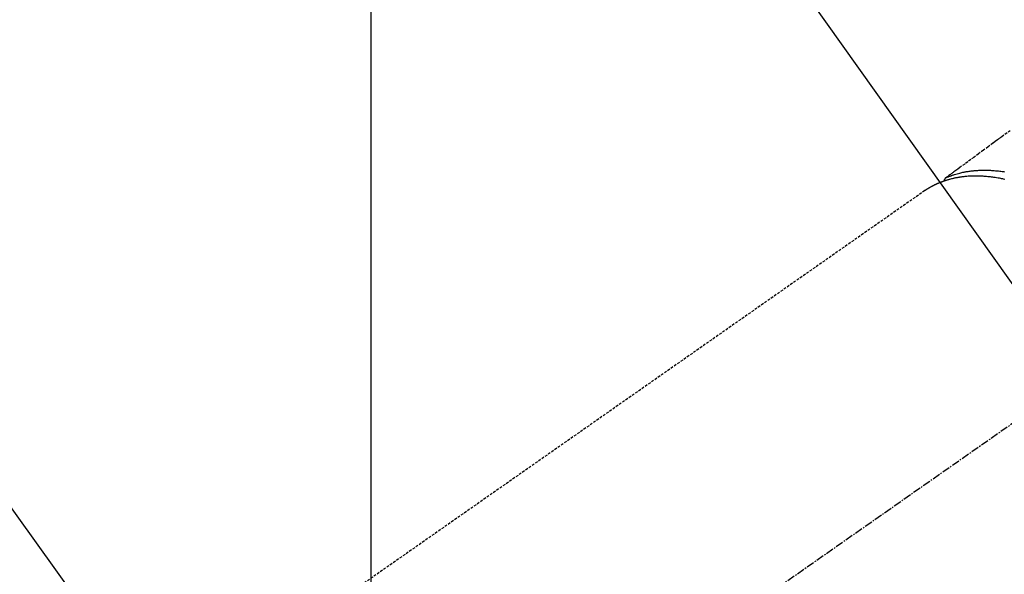
# Model space of a CAD drawing. Units: millimetres. Extents: x -109 to 26472, y -120 to 8847.
# Drawn here: x 16608 to 16701, y 7174 to 7226 of the extents above; entities that cross this region are included whole.
import ezdxf

# ---------------------------------------------------------------- set-up
doc = ezdxf.new("R2010")
doc.units = ezdxf.units.MM
doc.linetypes.add('CENTER2', pattern=[1.125, 0.75, -0.125, 0.125, -0.125])
doc.linetypes.add('HIDDEN', pattern=[0.375, 0.25, -0.125])
doc.layers.get('DEFPOINTS').update_dxf_attribs({"color": 146})
doc.layers.add('150-機器', color=8, linetype='Continuous')
doc.layers.add('160-文字', color=254, linetype='Continuous')
doc.styles.add('KH001', font='txt')
doc.dimstyles.new('KH1xx015', dxfattribs={"dimscale": 10, "dimtxt": 3.8, "dimasz": 0.8, "dimexe": 0.3, "dimexo": 1.2, "dimgap": 0.5, "dimtad": 3, "dimdec": 1, "dimdsep": 46, "dimlunit": 6, "dimtxsty": 'KH001', "dimblk": 'DOT', "dimcen": 1, "dimdle": 1, "dimclrd": 256, "dimclre": 256, "dimclrt": 256, "dimadec": 0, "dimazin": 0, "dimtfac": 1, "dimtdec": 1, "dimtix": 1, "dimtmove": 2, "dimatfit": 3, "dimldrblk": 'CLOSEDBLANK', "dimfxl": 1, "dimtolj": 1, "dimtzin": 0, "dimlwd": -1, "dimlwe": -1, "dimarcsym": 0})
doc.dimstyles.new('KH1xx030', dxfattribs={"dimscale": 30, "dimtxt": 2, "dimasz": 0.6, "dimexe": 0.3, "dimexo": 1.2, "dimgap": 0.5, "dimtad": 3, "dimdec": 1, "dimdsep": 46, "dimlunit": 6, "dimtxsty": 'KH001', "dimblk": 'DOT', "dimcen": 1, "dimdle": 1, "dimclrd": 256, "dimclre": 256, "dimclrt": 256, "dimadec": 0, "dimazin": 0, "dimtfac": 1, "dimtdec": 1, "dimtix": 1, "dimtmove": 2, "dimatfit": 3, "dimldrblk": 'CLOSEDBLANK', "dimfxl": 1, "dimtolj": 1, "dimtzin": 0, "dimlwd": -1, "dimlwe": -1, "dimarcsym": 0})

# ---------------------------------------------------------------- blocks, each defined once
blk = doc.blocks.new('F402_H')
at = {"layer": '150-機器', "color": 13, "linetype": 'CENTER2'}
blk.add_line((0, 0), (-244.018, -170.863), dxfattribs=at)
at = {"layer": '150-機器', "color": 13, "linetype": 'HIDDEN'}
blk.add_line((-167.274, -89.124), (-227.617, -131.376), dxfattribs=at)
for points in [[(-159.145, -83.418), (-159.946, -83.992), (-160.158, -84.147), (-160.369, -84.302), (-160.58, -84.457), (-160.79, -84.613), (-161.247, -84.949), (-161.703, -85.284), (-162.16, -85.619), (-162.617, -85.955), (-162.904, -86.166), (-163.191, -86.377), (-163.479, -86.589), (-163.766, -86.8), (-163.949, -86.934), (-164.131, -87.068), (-164.314, -87.202), (-164.497, -87.337), (-164.561, -87.384), (-164.625, -87.431), (-164.689, -87.478), (-164.753, -87.525), (-164.827, -87.579), (-164.9, -87.633), (-164.974, -87.687), (-165.047, -87.741), (-165.085, -87.769), (-165.122, -87.796), (-165.159, -87.824), (-165.196, -87.851), (-165.213, -87.863), (-165.23, -87.876), (-165.247, -87.888), (-165.263, -87.9), (-165.276, -87.91), (-165.289, -87.92), (-165.302, -87.93), (-165.314, -87.94), (-165.322, -87.947), (-165.33, -87.955), (-165.338, -87.963), (-165.345, -87.971), (-165.352, -87.979), (-165.359, -87.987), (-165.366, -87.996), (-165.372, -88.005), (-165.379, -88.016), (-165.386, -88.026), (-165.393, -88.037), (-165.4, -88.048), (-165.405, -88.058), (-165.411, -88.069), (-165.416, -88.08), (-165.42, -88.091), (-165.423, -88.098), (-165.425, -88.104), (-165.427, -88.11), (-165.429, -88.117), (-165.432, -88.128), (-165.435, -88.139), (-165.438, -88.15), (-165.441, -88.161), (-165.442, -88.163), (-165.443, -88.165), (-165.443, -88.167), (-165.444, -88.169), (-165.447, -88.181), (-165.449, -88.194), (-165.451, -88.207), (-165.452, -88.22)], [(-159.652, -88.056), (-159.78, -88.028), (-159.843, -88.015), (-159.906, -88.002), (-159.969, -87.989), (-160.033, -87.976), (-160.17, -87.95), (-160.307, -87.926), (-160.445, -87.903), (-160.583, -87.881), (-160.694, -87.864), (-160.806, -87.849), (-160.917, -87.834), (-161.029, -87.82), (-161.15, -87.806), (-161.272, -87.794), (-161.394, -87.782), (-161.516, -87.772), (-161.612, -87.765), (-161.709, -87.758), (-161.805, -87.753), (-161.901, -87.748), (-162.008, -87.743), (-162.114, -87.74), (-162.221, -87.738), (-162.328, -87.736), (-162.468, -87.736), (-162.607, -87.738), (-162.747, -87.741), (-162.887, -87.747), (-163.013, -87.753), (-163.138, -87.761), (-163.264, -87.771), (-163.389, -87.782), (-163.479, -87.791), (-163.568, -87.801), (-163.657, -87.811), (-163.747, -87.823), (-163.802, -87.83), (-163.857, -87.838), (-163.913, -87.846), (-163.968, -87.855), (-164.012, -87.862), (-164.055, -87.869), (-164.099, -87.876), (-164.143, -87.883), (-164.207, -87.895), (-164.272, -87.907), (-164.337, -87.92), (-164.401, -87.933), (-164.444, -87.942), (-164.487, -87.951), (-164.53, -87.96), (-164.573, -87.97), (-164.657, -87.99), (-164.741, -88.01), (-164.826, -88.032), (-164.91, -88.054), (-164.956, -88.067), (-165.003, -88.08), (-165.05, -88.093), (-165.096, -88.107), (-165.142, -88.12), (-165.188, -88.135), (-165.234, -88.149), (-165.28, -88.163), (-165.305, -88.171), (-165.331, -88.18), (-165.356, -88.188), (-165.381, -88.196), (-165.399, -88.202), (-165.417, -88.208), (-165.434, -88.214), (-165.452, -88.22), (-165.489, -88.233), (-165.527, -88.247), (-165.565, -88.26), (-165.602, -88.273), (-165.617, -88.279), (-165.632, -88.284), (-165.647, -88.29), (-165.662, -88.296), (-165.682, -88.303), (-165.702, -88.311), (-165.721, -88.318), (-165.741, -88.326), (-165.766, -88.335), (-165.79, -88.345), (-165.815, -88.354), (-165.839, -88.364), (-165.859, -88.372), (-165.878, -88.38), (-165.898, -88.388), (-165.917, -88.397), (-165.946, -88.409), (-165.975, -88.421), (-166.004, -88.433), (-166.033, -88.445), (-166.062, -88.458), (-166.091, -88.47), (-166.12, -88.483), (-166.148, -88.496), (-166.177, -88.509), (-166.205, -88.523), (-166.234, -88.536), (-166.262, -88.549), (-166.281, -88.558), (-166.3, -88.567), (-166.319, -88.576), (-166.337, -88.585), (-166.365, -88.598), (-166.393, -88.612), (-166.421, -88.626), (-166.449, -88.64), (-166.477, -88.654), (-166.505, -88.668), (-166.533, -88.683), (-166.56, -88.697), (-166.579, -88.707), (-166.597, -88.717), (-166.616, -88.727), (-166.634, -88.737), (-166.67, -88.756), (-166.706, -88.776), (-166.743, -88.797), (-166.779, -88.817), (-166.806, -88.833), (-166.833, -88.848), (-166.86, -88.864), (-166.887, -88.88), (-166.914, -88.895), (-166.94, -88.911), (-166.967, -88.927), (-166.993, -88.943), (-167.02, -88.96), (-167.046, -88.976), (-167.073, -88.993), (-167.099, -89.01), (-167.125, -89.027), (-167.152, -89.043), (-167.178, -89.06), (-167.204, -89.077), (-167.221, -89.089), (-167.239, -89.1), (-167.256, -89.112), (-167.274, -89.124)], [(-165.249, -87.889), (-165.194, -87.866), (-165.139, -87.843), (-165.084, -87.82), (-165.029, -87.798), (-164.973, -87.775), (-164.917, -87.753), (-164.86, -87.732), (-164.804, -87.711), (-164.776, -87.7), (-164.747, -87.69), (-164.719, -87.68), (-164.69, -87.67), (-164.632, -87.65), (-164.575, -87.631), (-164.517, -87.612), (-164.459, -87.593), (-164.332, -87.554), (-164.204, -87.517), (-164.076, -87.481), (-163.947, -87.448), (-163.846, -87.424), (-163.745, -87.4), (-163.643, -87.379), (-163.541, -87.358), (-163.47, -87.344), (-163.398, -87.33), (-163.326, -87.317), (-163.254, -87.305), (-163.159, -87.289), (-163.065, -87.275), (-162.97, -87.262), (-162.876, -87.249), (-162.801, -87.24), (-162.727, -87.232), (-162.652, -87.224), (-162.577, -87.217), (-162.49, -87.209), (-162.404, -87.202), (-162.317, -87.196), (-162.23, -87.191), (-162.132, -87.185), (-162.033, -87.181), (-161.934, -87.178), (-161.836, -87.175), (-161.746, -87.174), (-161.657, -87.173), (-161.568, -87.173), (-161.479, -87.174), (-161.366, -87.175), (-161.252, -87.178), (-161.139, -87.182), (-161.026, -87.188), (-160.934, -87.193), (-160.842, -87.198), (-160.751, -87.205), (-160.659, -87.212), (-160.531, -87.223), (-160.404, -87.236), (-160.276, -87.25), (-160.149, -87.265), (-160.03, -87.28), (-159.912, -87.296), (-159.795, -87.313), (-159.677, -87.332)]]:
    blk.add_lwpolyline(points, dxfattribs=at)
blk = doc.blocks.new('_Dot')
at = {"color": 0, "linetype": 'ByBlock', "lineweight": -2}
blk.add_line((-0.5, 0), (-1, 0), dxfattribs=at)
at = {"color": 0, "linetype": 'ByBlock', "const_width": 0.5}
blk.add_lwpolyline([(-0.25, 0, 1), (0.25, 0, 1)], format="xyb", close=True, dxfattribs=at)
blk = doc.blocks.new('*D667')
at = {"layer": 'DEFPOINTS', "transparency": 16777216}
for p, q in [((16640.945, 7287.12), (16640.945, 7043.232)), ((16520.945, 7232.12), (16520.945, 7043.232)), ((16528.945, 7046.232), (16632.945, 7046.232))]:
    blk.add_line(p, q, dxfattribs=at)
at = {"layer": 'DEFPOINTS', "color": 0, "transparency": 16777216}
for p in [(16640.945, 7299.12), (16520.945, 7244.12), (16640.945, 7046.232)]:
    blk.add_point(p, dxfattribs=at)
at = {"layer": 'DEFPOINTS', "transparency": 16777216, "xscale": 8, "yscale": 8, "zscale": 8, "rotation": 180}
blk.add_blockref('_Dot', (16520.945, 7046.232), dxfattribs=at)
at = {"layer": 'DEFPOINTS', "transparency": 16777216, "xscale": 8, "yscale": 8, "zscale": 8}
blk.add_blockref('_Dot', (16640.945, 7046.232), dxfattribs=at)
at = {"layer": 'DEFPOINTS', "transparency": 16777216, "insert": (16580.945, 7070.232), "char_height": 38, "attachment_point": 5, "style": 'KH001'}
blk.add_mtext('\\A1;120', dxfattribs=at)
blk = doc.blocks.new('_ClosedBlank')
at = {"color": 0, "linetype": 'ByBlock', "lineweight": -2}
for p, q in [((-1, 0.1667), (0, 0)), ((-1, 0.1667), (-1, -0.1667)), ((0, 0), (-1, -0.1667))]:
    blk.add_line(p, q, dxfattribs=at)

msp = doc.modelspace()

# ---------------------------------------------------------------- block references
at = {"layer": '150-機器'}
msp.add_blockref('F402_H', (16860.93, 7299.256), dxfattribs=at)

# ---------------------------------------------------------------- dimensions: what is measured, and where the dimension line sits
at = {"layer": 'DEFPOINTS'}
dim = msp.add_linear_dim(base=(16640.945, 7046.232), p1=(16520.945, 7244.12), p2=(16640.945, 7299.12), angle=180, dimstyle='KH1xx015', dxfattribs=at)
dim.commit()
dim.dimension.update_dxf_attribs({"geometry": '*D667', "text_midpoint": (16580.945, 7070.232)})

# ---------------------------------------------------------------- leaders
at = {"layer": '160-文字', "annotation_type": 0, "has_hookline": 1, "hookline_direction": 0}
for points, text_width in [([(16520.945, 7299.12), (17625.805, 5763.809), (17643.805, 5763.809)], 1009.949), ([(16640.945, 7287.12), (17528.831, 6037.533), (17546.831, 6037.533)], 1266.091)]:
    msp.add_leader(points, dimstyle='KH1xx030', override={"dimgap": 0.5, "dimtad": 1}, dxfattribs=dict(at, text_width=text_width))

doc.saveas('drawing.dxf')
